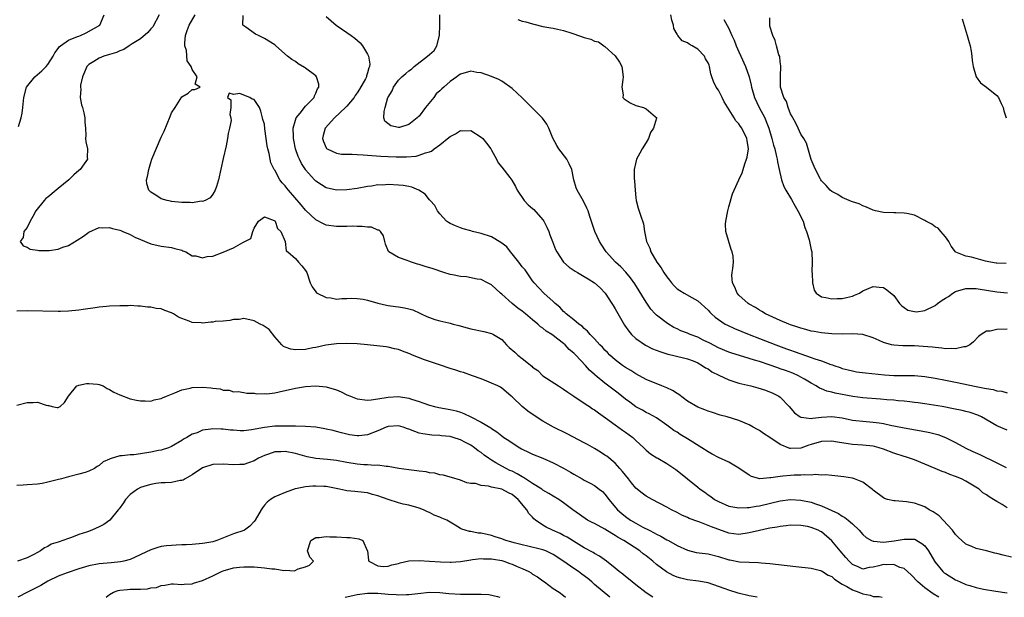
# Model space of a CAD drawing. Units: inches. Extents: x 2586000 to 2589000, y 1503000 to 1506000.
# Drawn here: x 2586096 to 2586286, y 1503000 to 1503112 of the extents above; entities that cross this region are included whole.
import ezdxf

# ---------------------------------------------------------------- set-up
doc = ezdxf.new("R2010")
doc.units = ezdxf.units.IN
doc.header["$MEASUREMENT"] = 0
doc.layers.add('LD25861503_2ft', color=83, linetype='Continuous')

msp = doc.modelspace()

# ---------------------------------------------------------------- linework, layer by layer
at = {"layer": 'LD25861503_2ft'}
for points, elevation in [([(2586095.32, 1503091.32), (2586095.84, 1503093), (2586096.04, 1503093.96), (2586096.2, 1503095), (2586096.3, 1503096.3), (2586096.39, 1503097), (2586096.9, 1503099), (2586098.47, 1503101), (2586099.86, 1503102.14), (2586100.72, 1503103), (2586101, 1503103.34), (2586102.05, 1503105), (2586102.39, 1503105.61), (2586103, 1503106.47), (2586103.21, 1503106.79), (2586103.46, 1503107), (2586105, 1503108.06), (2586106.78, 1503108.78), (2586107, 1503108.88), (2586107.36, 1503109), (2586108.46, 1503109.54), (2586111.07, 1503111), (2586111.92, 1503113)], 8684), ([(2586122.63, 1503113), (2586121.35, 1503110.65), (2586121, 1503110.29), (2586120.41, 1503109.59), (2586119, 1503108.38), (2586117.36, 1503107.36), (2586117, 1503107.12), (2586116.77, 1503107), (2586115.73, 1503106.27), (2586115, 1503106.02), (2586114.31, 1503105.69), (2586113, 1503105.34), (2586111.9, 1503105), (2586111, 1503104.63), (2586109.95, 1503103.95), (2586109, 1503103.39), (2586108.6, 1503103), (2586108.11, 1503101.89), (2586107.74, 1503101), (2586107.36, 1503099.36), (2586107.34, 1503099), (2586107.43, 1503098.57), (2586107.27, 1503097), (2586107.53, 1503095.53), (2586107.75, 1503095), (2586108.01, 1503093.99), (2586108.22, 1503093), (2586108.21, 1503092.21), (2586108.31, 1503091), (2586108.4, 1503089.6), (2586108.34, 1503089), (2586108.39, 1503088.39), (2586108.72, 1503087), (2586108.66, 1503085.34), (2586108.7, 1503085), (2586108.09, 1503084.09), (2586107.29, 1503083), (2586107, 1503082.78), (2586106.05, 1503081.95), (2586105.09, 1503081), (2586103, 1503079.31), (2586102.66, 1503079), (2586101, 1503077.63), (2586100.64, 1503077.36), (2586100.28, 1503077), (2586098.67, 1503075), (2586098.13, 1503073.87), (2586097.61, 1503073), (2586097, 1503071.72), (2586096.39, 1503071), (2586096.21, 1503069.79), (2586095.66, 1503069), (2586096.22, 1503068.22), (2586097, 1503067.93), (2586097.57, 1503067.57), (2586099, 1503067.35), (2586099.28, 1503067.28), (2586101, 1503067.27), (2586101.31, 1503067.31), (2586103, 1503067.56), (2586103.91, 1503067.91), (2586105, 1503068.28), (2586106.73, 1503069.27), (2586107.94, 1503070.06), (2586109, 1503070.81), (2586111, 1503071.72), (2586111.7, 1503071.7), (2586113, 1503071.77), (2586113.58, 1503071.58), (2586115, 1503071.23), (2586115.15, 1503071.15), (2586115.55, 1503071), (2586117, 1503070.38), (2586117.88, 1503069.88), (2586119, 1503069.4), (2586121, 1503068.59), (2586123, 1503068.13), (2586125, 1503067.89), (2586125.67, 1503067.67), (2586127, 1503067.35), (2586127.21, 1503067.21), (2586127.76, 1503067), (2586129, 1503066.26), (2586129.72, 1503066.28), (2586131, 1503065.87), (2586131.88, 1503066.12), (2586133, 1503066.2), (2586135.01, 1503066.99), (2586137, 1503067.82), (2586138.81, 1503068.81), (2586139.24, 1503069), (2586140.36, 1503069.64), (2586140.76, 1503071), (2586141, 1503071.65), (2586141.83, 1503073), (2586143, 1503073.84), (2586144.89, 1503073.11), (2586145, 1503073.06), (2586145.06, 1503073), (2586145.56, 1503071.56), (2586146.22, 1503071), (2586147.02, 1503069), (2586147.2, 1503067.2), (2586147.53, 1503067), (2586149, 1503065.73), (2586149.62, 1503065), (2586150.29, 1503064.29), (2586151, 1503063.41), (2586151.2, 1503063), (2586151.89, 1503061), (2586152.26, 1503060.26), (2586153, 1503059.25), (2586153.09, 1503059.09), (2586153.22, 1503059), (2586155, 1503058.16), (2586155.89, 1503058.11), (2586157, 1503057.87), (2586158.02, 1503057.98), (2586159, 1503057.95), (2586159.98, 1503058.02), (2586161, 1503058), (2586162.16, 1503057.84), (2586163, 1503057.67), (2586165, 1503057.08), (2586166.67, 1503056.67), (2586167, 1503056.6), (2586168.44, 1503056.44), (2586169, 1503056.34), (2586170.19, 1503056.19), (2586171, 1503055.98), (2586171.76, 1503055.76), (2586173.13, 1503055.13), (2586173.36, 1503055), (2586174.51, 1503054.51), (2586175, 1503054.28), (2586176.07, 1503053.93), (2586177, 1503053.67), (2586178.77, 1503053.23), (2586179, 1503053.19), (2586179.58, 1503053), (2586180.72, 1503052.72), (2586182.3, 1503052.3), (2586183, 1503052.09), (2586185.56, 1503051.56), (2586187, 1503051.2), (2586187.15, 1503051.15), (2586187.41, 1503051), (2586189, 1503050.01), (2586189.51, 1503049.51), (2586189.93, 1503049), (2586190.48, 1503048.48), (2586191.54, 1503047.54), (2586192.1, 1503047), (2586193, 1503046.32), (2586194.82, 1503044.82), (2586195, 1503044.64), (2586195.98, 1503043.98), (2586197, 1503042.97), (2586199.99, 1503041), (2586201, 1503040.38), (2586201.8, 1503039.8), (2586203, 1503039.02), (2586205.38, 1503037.38), (2586206.03, 1503037), (2586206.6, 1503036.6), (2586207, 1503036.36), (2586207.78, 1503035.78), (2586209.15, 1503034.85), (2586211, 1503033.47), (2586212.43, 1503032.43), (2586213, 1503032.06), (2586214.4, 1503031), (2586215, 1503030.42), (2586216.55, 1503029), (2586217, 1503028.53), (2586217.85, 1503027.85), (2586219.09, 1503027.09), (2586219.26, 1503027), (2586221, 1503025.99), (2586222.78, 1503024.78), (2586223, 1503024.62), (2586227, 1503021.36), (2586227.45, 1503021), (2586228.37, 1503020.37), (2586229, 1503019.87), (2586229.53, 1503019.53), (2586230.24, 1503019), (2586231, 1503018.58), (2586233, 1503017.71), (2586234.55, 1503017.45), (2586235, 1503017.33), (2586236.56, 1503017.44), (2586237, 1503017.41), (2586238.32, 1503017.68), (2586239, 1503017.76), (2586243, 1503018.72), (2586245, 1503018.99), (2586247, 1503018.88), (2586249, 1503018.46), (2586249.85, 1503018.15), (2586251, 1503017.78), (2586254.28, 1503016.28), (2586255, 1503015.76), (2586255.51, 1503015.51), (2586256.18, 1503015), (2586257, 1503014.25), (2586258.28, 1503013), (2586259, 1503012.18), (2586259.63, 1503011.63), (2586260.7, 1503011), (2586261, 1503010.88), (2586261.11, 1503010.89), (2586263, 1503010.72), (2586265.07, 1503010.93), (2586267, 1503011.3), (2586267.31, 1503011.31), (2586269, 1503011.26), (2586269.2, 1503011.2), (2586269.49, 1503011), (2586270.46, 1503010.46), (2586271, 1503009.96), (2586271.71, 1503009), (2586272.87, 1503007), (2586273, 1503006.81), (2586274.53, 1503005), (2586274.78, 1503004.78), (2586275, 1503004.62), (2586277, 1503003.41), (2586277.29, 1503003.29), (2586277.88, 1503003), (2586279, 1503002.51), (2586279.73, 1503002.27), (2586281, 1503001.9), (2586282.42, 1503001.58), (2586284.81, 1503001.19), (2586287, 1503000.89)], 8682), ([(2586287.8, 1503007.8), (2586286.18, 1503008.18), (2586285, 1503008.51), (2586284.59, 1503008.59), (2586282.96, 1503009.04), (2586281, 1503009.47), (2586280.11, 1503009.89), (2586279, 1503010.33), (2586278.21, 1503011), (2586277.58, 1503011.58), (2586277, 1503012.18), (2586276.38, 1503013), (2586274.57, 1503015), (2586273.78, 1503015.78), (2586273, 1503016.35), (2586272.61, 1503016.61), (2586271.89, 1503017), (2586271, 1503017.54), (2586270.13, 1503017.87), (2586269, 1503018.27), (2586267.47, 1503018.53), (2586265.29, 1503018.71), (2586265, 1503018.72), (2586263.82, 1503019), (2586263.18, 1503019.18), (2586263, 1503019.28), (2586261, 1503020.82), (2586260.91, 1503020.91), (2586259, 1503022.36), (2586257.36, 1503023), (2586257, 1503023.09), (2586255.35, 1503023.35), (2586253.57, 1503023.57), (2586253, 1503023.61), (2586251.75, 1503023.75), (2586251, 1503023.71), (2586249.84, 1503023.84), (2586249, 1503023.73), (2586247.79, 1503023.79), (2586247, 1503023.71), (2586245.68, 1503023.68), (2586245, 1503023.63), (2586243.48, 1503023.48), (2586243, 1503023.47), (2586241.17, 1503023.17), (2586241, 1503023.18), (2586239.01, 1503023.01), (2586237.45, 1503023.45), (2586237, 1503023.67), (2586235, 1503025.08), (2586233, 1503026.2), (2586231, 1503027.11), (2586229.79, 1503027.79), (2586229, 1503028.2), (2586227.79, 1503029), (2586225, 1503030.77), (2586223.62, 1503031.62), (2586223, 1503032.02), (2586222.38, 1503032.38), (2586221.51, 1503033), (2586221, 1503033.42), (2586219, 1503034.85), (2586217.62, 1503035.62), (2586217, 1503035.86), (2586216.29, 1503036.29), (2586215, 1503036.96), (2586213.83, 1503037.83), (2586213, 1503038.44), (2586211.59, 1503039.59), (2586209, 1503041.54), (2586207.11, 1503043.11), (2586207, 1503043.22), (2586206.05, 1503044.05), (2586205.26, 1503045), (2586203.37, 1503047), (2586203, 1503047.38), (2586202.11, 1503048.11), (2586201.29, 1503049), (2586201, 1503049.24), (2586199.89, 1503050.11), (2586199, 1503050.78), (2586198.69, 1503051), (2586197.64, 1503051.64), (2586197, 1503052.21), (2586196.5, 1503052.5), (2586196.01, 1503053), (2586195, 1503053.81), (2586193.64, 1503055), (2586193, 1503055.51), (2586192.13, 1503056.13), (2586191.06, 1503057), (2586189, 1503058.82), (2586188.76, 1503059), (2586187, 1503060.62), (2586186.76, 1503060.76), (2586186.23, 1503061), (2586185, 1503061.65), (2586184.27, 1503061.73), (2586182.16, 1503062.16), (2586181, 1503062.24), (2586179.46, 1503062.54), (2586179, 1503062.66), (2586177.79, 1503063), (2586175.71, 1503063.71), (2586174.18, 1503064.18), (2586173, 1503064.57), (2586172.65, 1503064.65), (2586171.49, 1503065), (2586171, 1503065.19), (2586170.65, 1503065.35), (2586169, 1503065.94), (2586167.12, 1503067), (2586167.06, 1503067.06), (2586166.49, 1503068.49), (2586166.36, 1503069), (2586166.12, 1503070.12), (2586165.49, 1503071), (2586165.24, 1503071.24), (2586165, 1503071.26), (2586163.79, 1503071.79), (2586163, 1503071.79), (2586161.97, 1503071.97), (2586161, 1503071.94), (2586159.99, 1503071.99), (2586159, 1503071.94), (2586157.95, 1503071.95), (2586157, 1503071.93), (2586155, 1503072.22), (2586154.47, 1503072.47), (2586153, 1503073.26), (2586151, 1503075.13), (2586150.12, 1503076.12), (2586147.66, 1503079), (2586147.36, 1503079.36), (2586147, 1503079.85), (2586146.43, 1503080.43), (2586146, 1503081), (2586145, 1503082.85), (2586144.89, 1503083), (2586144.28, 1503084.28), (2586144.11, 1503085), (2586143.92, 1503086.08), (2586143.69, 1503087), (2586143.57, 1503087.57), (2586143.1, 1503090.9), (2586143, 1503091.8), (2586142.73, 1503092.73), (2586142.64, 1503093), (2586142.33, 1503094.33), (2586142.05, 1503095), (2586141, 1503096.6), (2586140.63, 1503096.63), (2586140.21, 1503097), (2586139, 1503097.39), (2586138.26, 1503097.74), (2586137, 1503097.54), (2586136.17, 1503097.83), (2586135.85, 1503097), (2586136.52, 1503096.52), (2586136.49, 1503095), (2586136.32, 1503093.68), (2586136.51, 1503093), (2586136.53, 1503092.53), (2586136.25, 1503091), (2586135.99, 1503090.01), (2586135.87, 1503089), (2586135.57, 1503087.57), (2586135, 1503085.11), (2586134.13, 1503081), (2586133.69, 1503079.69), (2586133.49, 1503079), (2586133, 1503078.22), (2586132.5, 1503077.5), (2586131.55, 1503077), (2586131, 1503076.8), (2586130.83, 1503076.83), (2586129, 1503076.54), (2586128.59, 1503076.59), (2586127, 1503076.57), (2586125, 1503076.8), (2586124.83, 1503076.83), (2586124.15, 1503077), (2586123, 1503077.34), (2586121.96, 1503078.04), (2586121, 1503078.62), (2586120.62, 1503079), (2586120.24, 1503080.24), (2586120.16, 1503081), (2586120.34, 1503081.66), (2586120.57, 1503083), (2586121, 1503084.37), (2586121.21, 1503085), (2586123, 1503089.29), (2586123.56, 1503090.44), (2586124.72, 1503093.28), (2586125, 1503093.99), (2586125.7, 1503095), (2586127, 1503097.12), (2586128.21, 1503097.79), (2586129, 1503098.53), (2586129.5, 1503098.5), (2586130.53, 1503099), (2586129.58, 1503099.58), (2586129.94, 1503101), (2586129, 1503102.4), (2586128.81, 1503103), (2586128.06, 1503104.06), (2586127.91, 1503106.09), (2586127.6, 1503107), (2586127.55, 1503107.55), (2586127.7, 1503109), (2586128.06, 1503109.94), (2586128.39, 1503111), (2586129.6, 1503113)], 8680), ([(2586287, 1503017.35), (2586286.02, 1503017.98), (2586285, 1503018.58), (2586284.35, 1503019), (2586283.47, 1503019.47), (2586283, 1503019.86), (2586282.3, 1503020.3), (2586281.56, 1503021), (2586279, 1503022.54), (2586278.15, 1503023), (2586277, 1503023.44), (2586275.84, 1503023.85), (2586275, 1503024.19), (2586274.4, 1503024.4), (2586273.03, 1503025), (2586271, 1503025.85), (2586269, 1503026.66), (2586268.08, 1503027), (2586267.27, 1503027.27), (2586267, 1503027.34), (2586265, 1503027.99), (2586263, 1503028.75), (2586262.19, 1503029), (2586261.25, 1503029.25), (2586261, 1503029.31), (2586259, 1503029.51), (2586257, 1503029.66), (2586256.19, 1503029.81), (2586254.12, 1503030.12), (2586253, 1503030.32), (2586251, 1503030.22), (2586249, 1503029.62), (2586248.51, 1503029.49), (2586247, 1503028.96), (2586245, 1503028.85), (2586244.87, 1503028.87), (2586243, 1503029.62), (2586241, 1503031), (2586239.78, 1503031.78), (2586239, 1503032.35), (2586238.57, 1503032.57), (2586237.78, 1503033), (2586237, 1503033.45), (2586235, 1503034.28), (2586232.69, 1503035), (2586231.36, 1503035.36), (2586229.85, 1503035.85), (2586229, 1503036.1), (2586228.38, 1503036.38), (2586227, 1503036.86), (2586225, 1503038.05), (2586223.37, 1503039.37), (2586223, 1503039.54), (2586222.13, 1503040.13), (2586221, 1503040.63), (2586220.03, 1503041), (2586217, 1503042.28), (2586215, 1503043.35), (2586214.02, 1503044.02), (2586213, 1503044.59), (2586212.42, 1503045), (2586211, 1503046.07), (2586209.95, 1503047), (2586209.5, 1503047.5), (2586209, 1503047.97), (2586208.52, 1503048.52), (2586208.01, 1503049), (2586207, 1503050.12), (2586206.12, 1503051), (2586205.65, 1503051.65), (2586205, 1503052.13), (2586204.59, 1503052.59), (2586203.96, 1503053), (2586203, 1503053.81), (2586201.5, 1503055), (2586201.26, 1503055.26), (2586201, 1503055.43), (2586200.27, 1503056.27), (2586199.37, 1503057), (2586199, 1503057.36), (2586197.19, 1503059), (2586196.11, 1503060.11), (2586195.28, 1503061), (2586195, 1503061.37), (2586193.52, 1503063.52), (2586193, 1503064.13), (2586192.35, 1503065), (2586191, 1503066.67), (2586190.71, 1503067), (2586189.97, 1503067.97), (2586188.86, 1503068.86), (2586187, 1503069.91), (2586185, 1503070.58), (2586183.31, 1503071), (2586183, 1503071.1), (2586181.51, 1503071.51), (2586181, 1503071.71), (2586180.04, 1503072.04), (2586179, 1503072.55), (2586178.72, 1503072.72), (2586178.32, 1503073), (2586177, 1503074.39), (2586176.57, 1503075), (2586176.01, 1503076.01), (2586175.12, 1503077), (2586175, 1503077.11), (2586174.19, 1503078.19), (2586172.97, 1503079), (2586171.58, 1503079.58), (2586171, 1503079.67), (2586169.9, 1503079.9), (2586169, 1503079.97), (2586167, 1503080.08), (2586165.99, 1503079.99), (2586165, 1503080.01), (2586163.79, 1503079.79), (2586163, 1503079.72), (2586161, 1503079.34), (2586159, 1503079.08), (2586157, 1503079.02), (2586155, 1503079.45), (2586154.04, 1503080.04), (2586153, 1503080.73), (2586152.74, 1503081), (2586151, 1503082.91), (2586150.94, 1503083), (2586150.18, 1503084.18), (2586149.78, 1503085), (2586149.54, 1503085.54), (2586149.06, 1503087), (2586148.7, 1503088.7), (2586148.65, 1503089), (2586148.63, 1503089.37), (2586148.58, 1503091), (2586149, 1503092.57), (2586149.16, 1503093), (2586149.96, 1503093.96), (2586151, 1503095.27), (2586152.65, 1503097), (2586152.72, 1503097.28), (2586153, 1503097.83), (2586153.32, 1503098.68), (2586153.54, 1503099), (2586153.56, 1503099.56), (2586153.13, 1503101), (2586153, 1503101.14), (2586151, 1503102.67), (2586150.8, 1503102.8), (2586149.53, 1503103.53), (2586149, 1503103.92), (2586148.34, 1503104.34), (2586147.5, 1503105), (2586145.21, 1503107), (2586145, 1503107.16), (2586143, 1503108.4), (2586141.85, 1503109), (2586141.27, 1503109.27), (2586139.38, 1503110.62), (2586139, 1503110.87), (2586138.85, 1503111), (2586138.86, 1503112.86)], 8678), ([(2586155, 1503112.66), (2586156.9, 1503111), (2586159, 1503109.59), (2586159.79, 1503109), (2586160.51, 1503108.51), (2586161.56, 1503107.56), (2586161.99, 1503107), (2586163, 1503105.39), (2586163.17, 1503105), (2586163.45, 1503103.45), (2586163.4, 1503103), (2586163.26, 1503102.74), (2586163, 1503101.77), (2586162.8, 1503101.2), (2586162.79, 1503101), (2586162.57, 1503100.57), (2586161.43, 1503098.57), (2586161, 1503097.9), (2586160.62, 1503097.38), (2586160.38, 1503097), (2586159, 1503095.3), (2586158.71, 1503095), (2586156.61, 1503093), (2586154.8, 1503091), (2586154.4, 1503089.6), (2586154.26, 1503089), (2586154.43, 1503088.43), (2586155, 1503087.18), (2586155.07, 1503087.07), (2586155.16, 1503087), (2586157, 1503086.15), (2586157.97, 1503085.97), (2586159, 1503085.96), (2586160.02, 1503085.97), (2586161, 1503085.89), (2586162.15, 1503085.85), (2586163, 1503085.77), (2586165.6, 1503085.6), (2586167, 1503085.51), (2586168.54, 1503085.46), (2586170.53, 1503085.47), (2586172.4, 1503085.6), (2586173, 1503085.76), (2586174.26, 1503086.26), (2586175, 1503086.43), (2586175.42, 1503086.58), (2586175.91, 1503087), (2586177, 1503087.78), (2586178.78, 1503089.22), (2586179, 1503089.41), (2586180.05, 1503089.95), (2586181, 1503090.55), (2586181.48, 1503090.52), (2586183, 1503090.55), (2586185, 1503089.29), (2586185.32, 1503089), (2586186.08, 1503088.08), (2586186.9, 1503087), (2586187, 1503086.76), (2586188, 1503085), (2586188.32, 1503084.32), (2586189, 1503083.48), (2586190.55, 1503081.45), (2586190.95, 1503080.95), (2586191.69, 1503079.69), (2586192, 1503079), (2586193.37, 1503077), (2586194.14, 1503076.14), (2586195, 1503075.43), (2586195.21, 1503075.21), (2586197, 1503073.24), (2586197.17, 1503073), (2586197.78, 1503071.78), (2586198.13, 1503071), (2586198.34, 1503070.34), (2586198.84, 1503069), (2586199.46, 1503067.46), (2586199.68, 1503067), (2586201, 1503065.02), (2586202.07, 1503064.07), (2586203.27, 1503063.27), (2586203.72, 1503063), (2586205, 1503062.27), (2586205.78, 1503061.78), (2586207, 1503061.04), (2586208.07, 1503060.07), (2586209.08, 1503059), (2586210.37, 1503057), (2586210.59, 1503056.59), (2586211, 1503055.94), (2586212.83, 1503052.83), (2586213.64, 1503051.64), (2586214.19, 1503051), (2586215, 1503050.22), (2586216.9, 1503048.9), (2586218.24, 1503048.24), (2586219.66, 1503047.66), (2586221.18, 1503047.18), (2586222.08, 1503047), (2586225, 1503046.3), (2586226.14, 1503045.86), (2586227, 1503045.49), (2586227.86, 1503045), (2586228.51, 1503044.51), (2586229, 1503044.3), (2586229.76, 1503043.76), (2586231.1, 1503043.1), (2586233, 1503042.21), (2586235, 1503041.57), (2586237.31, 1503041), (2586238.64, 1503040.64), (2586240.16, 1503040.16), (2586241.59, 1503039.59), (2586242.75, 1503039), (2586243, 1503038.83), (2586244.72, 1503037), (2586245.78, 1503035.78), (2586246.86, 1503035), (2586247, 1503034.92), (2586247.07, 1503034.93), (2586249, 1503034.69), (2586249.25, 1503034.75), (2586251, 1503034.96), (2586253, 1503035.11), (2586255, 1503034.84), (2586257, 1503034.4), (2586257.67, 1503034.33), (2586259, 1503034.15), (2586261, 1503034.01), (2586262.17, 1503033.83), (2586263, 1503033.74), (2586264.64, 1503033.36), (2586265, 1503033.29), (2586267, 1503032.86), (2586270.3, 1503032.3), (2586271.97, 1503031.97), (2586273.56, 1503031.56), (2586275.03, 1503031.03), (2586277, 1503030.06), (2586278.97, 1503028.96), (2586280.32, 1503028.32), (2586281.69, 1503027.69), (2586285, 1503026.11), (2586286.8, 1503025.2)], 8676), ([(2586287, 1503032.41), (2586285, 1503033.28), (2586282.02, 1503035), (2586281.32, 1503035.32), (2586279.84, 1503035.84), (2586279, 1503036.06), (2586278.25, 1503036.25), (2586276.6, 1503036.6), (2586274.39, 1503037), (2586271, 1503037.55), (2586269.74, 1503037.74), (2586269, 1503037.82), (2586268.1, 1503037.9), (2586267, 1503038.03), (2586265.88, 1503038.12), (2586265, 1503038.23), (2586263.66, 1503038.33), (2586262.46, 1503038.46), (2586259, 1503038.71), (2586257.04, 1503038.96), (2586253.63, 1503039.63), (2586253, 1503039.83), (2586252.01, 1503040.01), (2586251, 1503040.44), (2586250.58, 1503040.58), (2586249.98, 1503041), (2586249, 1503041.53), (2586247.68, 1503042.32), (2586247, 1503042.74), (2586246.52, 1503043), (2586245.46, 1503043.46), (2586243.99, 1503043.99), (2586243, 1503044.36), (2586242.51, 1503044.51), (2586240.87, 1503045.13), (2586239, 1503045.75), (2586238, 1503046), (2586237, 1503046.36), (2586233.41, 1503047.41), (2586233, 1503047.56), (2586231, 1503048.42), (2586229.33, 1503049.33), (2586228.08, 1503049.92), (2586227, 1503050.46), (2586225.51, 1503051), (2586225, 1503051.23), (2586223.73, 1503051.73), (2586223, 1503052.09), (2586222.37, 1503052.37), (2586221.11, 1503053.11), (2586219, 1503054.74), (2586218.74, 1503055), (2586217.92, 1503055.92), (2586217, 1503057.26), (2586214.8, 1503060.8), (2586213.98, 1503061.98), (2586213.08, 1503063.08), (2586212.1, 1503064.1), (2586211.09, 1503065), (2586209.25, 1503067), (2586209, 1503067.41), (2586207.98, 1503069), (2586207.05, 1503071), (2586206.51, 1503072.51), (2586206.1, 1503073.9), (2586205.74, 1503075), (2586205.53, 1503075.53), (2586204.87, 1503076.87), (2586203.62, 1503079), (2586203.46, 1503079.46), (2586202.99, 1503081), (2586202.62, 1503083), (2586202.08, 1503084.08), (2586201.64, 1503085), (2586200.07, 1503087), (2586199.67, 1503087.67), (2586198.91, 1503089.09), (2586198.15, 1503091), (2586197.78, 1503091.78), (2586196.94, 1503092.94), (2586195, 1503094.93), (2586193, 1503096.88), (2586191, 1503098.71), (2586189, 1503100.14), (2586188.43, 1503100.43), (2586187, 1503101.04), (2586185, 1503101.74), (2586184.18, 1503101.82), (2586183, 1503102.05), (2586181, 1503101.5), (2586180.67, 1503101.33), (2586180.32, 1503101), (2586179, 1503100.1), (2586177.8, 1503099), (2586177.37, 1503098.63), (2586177, 1503098.25), (2586176.32, 1503097.68), (2586175.85, 1503097), (2586174.23, 1503095), (2586173, 1503093.37), (2586172.78, 1503093.22), (2586172.63, 1503093), (2586171, 1503091.73), (2586169.16, 1503091.16), (2586169, 1503091.14), (2586167.48, 1503091.48), (2586166.38, 1503092.38), (2586166.17, 1503093), (2586166.21, 1503094.22), (2586166.44, 1503095), (2586166.96, 1503096.96), (2586167, 1503097.06), (2586167.76, 1503098.24), (2586168, 1503099), (2586169, 1503100.32), (2586169.66, 1503101), (2586170.39, 1503101.61), (2586171, 1503102.16), (2586171.54, 1503102.46), (2586172.06, 1503103), (2586174.65, 1503105), (2586175, 1503105.33), (2586175.92, 1503106.08), (2586176.45, 1503107), (2586176.97, 1503109), (2586177.04, 1503111.04), (2586176.98, 1503112.98)], 8674), ([(2586192.11, 1503112.11), (2586193, 1503111.8), (2586193.65, 1503111.65), (2586195, 1503111.25), (2586195.22, 1503111.22), (2586197, 1503110.77), (2586198.51, 1503110.51), (2586199, 1503110.4), (2586199.8, 1503110.2), (2586201, 1503109.97), (2586202.57, 1503109.43), (2586203, 1503109.33), (2586205, 1503108.58), (2586206.26, 1503108.26), (2586207, 1503107.92), (2586207.75, 1503107.75), (2586208.78, 1503107), (2586209, 1503106.87), (2586211, 1503105.08), (2586211.81, 1503103.81), (2586212.3, 1503103), (2586212.57, 1503101), (2586212.48, 1503100.48), (2586212.26, 1503099), (2586212.53, 1503097.47), (2586212.5, 1503097), (2586212.71, 1503096.71), (2586213.92, 1503095.92), (2586215, 1503095.41), (2586216.48, 1503095), (2586217, 1503094.75), (2586218.79, 1503093.21), (2586219, 1503093.07), (2586219.03, 1503093), (2586219, 1503092.93), (2586218.42, 1503091), (2586217.85, 1503090.15), (2586217.46, 1503089), (2586217, 1503088.27), (2586216.26, 1503087), (2586215.8, 1503086.2), (2586215.15, 1503085), (2586215, 1503084.44), (2586214.69, 1503083), (2586214.69, 1503081.31), (2586214.75, 1503080.75), (2586214.85, 1503079), (2586215, 1503077.49), (2586215.06, 1503077), (2586215.47, 1503075.47), (2586215.89, 1503074.11), (2586216.46, 1503072.46), (2586216.7, 1503071), (2586217.09, 1503069), (2586217.73, 1503067.73), (2586217.92, 1503067), (2586219.08, 1503065), (2586219.92, 1503063.92), (2586220.43, 1503063), (2586221, 1503062.15), (2586221.54, 1503061.54), (2586221.94, 1503061), (2586222.45, 1503060.45), (2586223, 1503059.88), (2586223.52, 1503059.52), (2586224.35, 1503059), (2586225.84, 1503058.16), (2586227, 1503057.55), (2586229, 1503055.73), (2586229.33, 1503055.33), (2586229.66, 1503055), (2586230.37, 1503054.37), (2586231, 1503053.92), (2586232.35, 1503053), (2586232.77, 1503052.77), (2586234.13, 1503052.13), (2586236.95, 1503051), (2586239, 1503050.23), (2586242.17, 1503049), (2586244.24, 1503048.24), (2586245, 1503047.93), (2586245.7, 1503047.7), (2586247, 1503047.21), (2586249, 1503046.55), (2586249.72, 1503046.28), (2586251, 1503045.87), (2586252.83, 1503045.17), (2586253.1, 1503045.1), (2586253.36, 1503045), (2586254.6, 1503044.6), (2586255, 1503044.42), (2586256.15, 1503044.15), (2586257, 1503043.91), (2586257.77, 1503043.77), (2586259.52, 1503043.52), (2586263.18, 1503043.18), (2586265, 1503043.05), (2586267, 1503043.02), (2586269.02, 1503043.02), (2586271, 1503042.87), (2586273, 1503042.54), (2586275, 1503042.16), (2586277, 1503041.74), (2586281, 1503040.88), (2586282.6, 1503040.6), (2586283, 1503040.49), (2586284.3, 1503040.3), (2586285, 1503040.09), (2586285.97, 1503039.97), (2586287, 1503039.66)], 8672), ([(2586287, 1503052.02), (2586285, 1503051.97), (2586283.66, 1503051.66), (2586283, 1503051.62), (2586281.95, 1503051), (2586281.4, 1503050.6), (2586280.44, 1503049.56), (2586279.76, 1503049), (2586279, 1503048.59), (2586278.59, 1503048.59), (2586277, 1503048.19), (2586276.29, 1503048.29), (2586275, 1503048.23), (2586274.35, 1503048.35), (2586273, 1503048.45), (2586272.52, 1503048.52), (2586270.68, 1503048.68), (2586269, 1503048.76), (2586266.78, 1503048.78), (2586265, 1503048.91), (2586264.59, 1503049), (2586263, 1503049.41), (2586262.19, 1503049.81), (2586261, 1503050.33), (2586259, 1503051), (2586257.1, 1503051.1), (2586255, 1503051.04), (2586253, 1503051.1), (2586251, 1503051.31), (2586249.58, 1503051.58), (2586249, 1503051.66), (2586247.96, 1503051.96), (2586247, 1503052.19), (2586246.41, 1503052.41), (2586245, 1503052.88), (2586244.69, 1503053), (2586243, 1503053.73), (2586240.14, 1503055), (2586239.46, 1503055.46), (2586239, 1503055.71), (2586238.21, 1503056.21), (2586237, 1503056.88), (2586236.81, 1503057), (2586235, 1503058.6), (2586234.63, 1503059), (2586234.18, 1503060.18), (2586233.71, 1503061), (2586233.59, 1503062.41), (2586233.65, 1503063), (2586233.82, 1503063.82), (2586233.95, 1503065), (2586233.84, 1503066.16), (2586233.7, 1503067), (2586233.47, 1503067.47), (2586232.45, 1503071), (2586232.41, 1503072.41), (2586232.46, 1503073), (2586232.82, 1503075), (2586233, 1503075.74), (2586233.75, 1503078.25), (2586234.06, 1503079), (2586234.97, 1503081), (2586235.64, 1503082.36), (2586235.8, 1503083), (2586236.12, 1503084.12), (2586236.48, 1503085), (2586236.58, 1503085.42), (2586236.82, 1503087), (2586236.61, 1503088.61), (2586236.55, 1503089), (2586235.55, 1503091), (2586235.31, 1503091.31), (2586235, 1503091.87), (2586234.41, 1503092.41), (2586234.08, 1503093), (2586232.12, 1503096.12), (2586231.71, 1503097), (2586231, 1503098.4), (2586230.6, 1503099), (2586230.05, 1503100.05), (2586229.75, 1503101), (2586229.53, 1503101.53), (2586229.31, 1503103), (2586229.21, 1503103.21), (2586229, 1503103.72), (2586228.5, 1503104.5), (2586228.32, 1503105), (2586227, 1503106.33), (2586225.92, 1503107), (2586225.32, 1503107.32), (2586225, 1503107.57), (2586223.96, 1503107.96), (2586223.17, 1503109), (2586223, 1503109.25), (2586222.37, 1503110.37), (2586222.31, 1503111), (2586221.97, 1503111.97), (2586221.78, 1503113)], 8670), ([(2586232.08, 1503112.08), (2586233, 1503110.35), (2586233.61, 1503109), (2586234.07, 1503108.07), (2586234.43, 1503107), (2586235, 1503105.82), (2586235.33, 1503105), (2586236.27, 1503103), (2586237, 1503101), (2586237.36, 1503099.36), (2586237.41, 1503099), (2586237.98, 1503097), (2586238.93, 1503095), (2586239.98, 1503093), (2586240.29, 1503092.29), (2586240.77, 1503091), (2586241.37, 1503089), (2586241.69, 1503087.69), (2586241.92, 1503087), (2586242.23, 1503085.77), (2586242.39, 1503085), (2586242.46, 1503084.46), (2586242.76, 1503083), (2586243.25, 1503081), (2586243.71, 1503079.71), (2586244.05, 1503079), (2586245.16, 1503077.16), (2586245.87, 1503075.87), (2586246.43, 1503075), (2586247.42, 1503073), (2586247.76, 1503071.76), (2586248.11, 1503071), (2586248.63, 1503069.37), (2586248.7, 1503069), (2586248.71, 1503068.71), (2586249, 1503067.41), (2586249.12, 1503067), (2586249.19, 1503065), (2586249.13, 1503063.13), (2586249.16, 1503062.84), (2586249.22, 1503061), (2586249.6, 1503059.6), (2586249.93, 1503059), (2586251, 1503058.3), (2586251.82, 1503058.18), (2586253, 1503057.88), (2586254.04, 1503057.96), (2586255, 1503057.97), (2586255.84, 1503058.16), (2586257, 1503058.45), (2586257.41, 1503058.59), (2586258.36, 1503059), (2586259, 1503059.44), (2586259.76, 1503059.76), (2586261, 1503060.33), (2586262.18, 1503060.18), (2586263, 1503060.1), (2586263.68, 1503059.68), (2586265, 1503058.54), (2586266.12, 1503057), (2586266.55, 1503056.55), (2586267, 1503056.21), (2586267.73, 1503055.73), (2586269, 1503055.43), (2586269.41, 1503055.41), (2586271, 1503055.66), (2586273, 1503056.62), (2586273.47, 1503057), (2586274.36, 1503057.64), (2586275, 1503058.01), (2586275.61, 1503058.39), (2586276.45, 1503059), (2586277, 1503059.31), (2586279, 1503059.93), (2586279.9, 1503059.9), (2586281, 1503059.92), (2586281.76, 1503059.76), (2586283, 1503059.58), (2586285, 1503059.27), (2586287.08, 1503059.08)], 8668), ([(2586286.77, 1503064.77), (2586285, 1503064.81), (2586284.84, 1503064.84), (2586283.75, 1503065), (2586282.8, 1503065.2), (2586281, 1503065.71), (2586280.04, 1503065.96), (2586279, 1503066.16), (2586277.05, 1503066.95), (2586277, 1503066.95), (2586276.95, 1503067), (2586276.15, 1503068.15), (2586275.67, 1503069), (2586275, 1503069.91), (2586274.13, 1503071), (2586273.59, 1503071.59), (2586273, 1503071.9), (2586272.38, 1503072.38), (2586271.21, 1503073), (2586271, 1503073.13), (2586269, 1503074.11), (2586267.55, 1503074.45), (2586267, 1503074.56), (2586265.4, 1503074.6), (2586265, 1503074.59), (2586263, 1503074.68), (2586261.45, 1503075), (2586261, 1503075.14), (2586259.7, 1503075.7), (2586259, 1503075.95), (2586258.31, 1503076.31), (2586257, 1503076.72), (2586256.82, 1503076.82), (2586256.33, 1503077), (2586255, 1503077.58), (2586254.15, 1503078.15), (2586253, 1503078.72), (2586252.69, 1503079), (2586251.91, 1503079.91), (2586251, 1503080.82), (2586250.88, 1503081), (2586250.73, 1503081.27), (2586249.83, 1503083), (2586249.6, 1503083.6), (2586249, 1503084.93), (2586248.09, 1503088.09), (2586247.54, 1503089), (2586247, 1503089.86), (2586246.44, 1503091), (2586246.02, 1503092.02), (2586245.42, 1503093), (2586245.31, 1503093.31), (2586245, 1503093.82), (2586244.56, 1503095), (2586244.22, 1503096.22), (2586243.69, 1503097), (2586243.04, 1503099), (2586243.05, 1503101), (2586243.13, 1503103.13), (2586243, 1503103.86), (2586242.9, 1503104.9), (2586242.74, 1503105.26), (2586242.25, 1503107), (2586242.04, 1503108.04), (2586241.53, 1503109), (2586241, 1503110.79), (2586240.97, 1503111), (2586241, 1503112.41)], 8666), ([(2586278.26, 1503112.26), (2586279.26, 1503109), (2586279.62, 1503107.62), (2586279.8, 1503107), (2586280.03, 1503105.97), (2586280.16, 1503105), (2586280.17, 1503104.17), (2586280.4, 1503103), (2586280.99, 1503100.99), (2586281.8, 1503099.8), (2586283.01, 1503099), (2586285, 1503097.38), (2586285.3, 1503097), (2586285.83, 1503095.83), (2586286.22, 1503095), (2586286.35, 1503094.35), (2586286.79, 1503093)], 8664), ([(2586273.77, 1503000), (2586272.67, 1503000.67), (2586271, 1503001.87), (2586269.68, 1503003), (2586268.39, 1503004.39), (2586267, 1503005.58), (2586266.19, 1503005.81), (2586265, 1503006.37), (2586263.67, 1503006.33), (2586263, 1503006.38), (2586262.13, 1503006.13), (2586261, 1503005.84), (2586260.24, 1503005.76), (2586259, 1503005.49), (2586258.09, 1503005.91), (2586257, 1503006.36), (2586256.34, 1503007), (2586255.73, 1503007.73), (2586254.6, 1503009), (2586253, 1503010.93), (2586251, 1503012.69), (2586250.78, 1503012.78), (2586250.38, 1503013), (2586249, 1503013.57), (2586248.28, 1503013.72), (2586247, 1503013.92), (2586245, 1503013.98), (2586244.15, 1503013.85), (2586243, 1503013.77), (2586242.38, 1503013.62), (2586241, 1503013.41), (2586240.68, 1503013.32), (2586238.97, 1503012.97), (2586237, 1503012.5), (2586235, 1503012.21), (2586233, 1503012.44), (2586229.67, 1503013.67), (2586229, 1503013.96), (2586227.44, 1503014.56), (2586227, 1503014.69), (2586225.32, 1503015.32), (2586225, 1503015.5), (2586223.95, 1503015.95), (2586223, 1503016.46), (2586221.89, 1503017), (2586221, 1503017.5), (2586218.15, 1503019), (2586217, 1503019.64), (2586216.2, 1503020.2), (2586215, 1503021.17), (2586214.18, 1503022.18), (2586213.56, 1503023), (2586213, 1503023.69), (2586212.44, 1503024.44), (2586211.93, 1503025), (2586211, 1503026.02), (2586209.36, 1503027.36), (2586209, 1503027.61), (2586208.15, 1503028.15), (2586207, 1503028.85), (2586205.63, 1503029.63), (2586205, 1503029.97), (2586201.69, 1503031.69), (2586199.07, 1503033), (2586197, 1503034.19), (2586195.66, 1503035), (2586194.1, 1503036.1), (2586192.95, 1503037), (2586191, 1503038.88), (2586190.84, 1503039), (2586189.84, 1503039.84), (2586189, 1503040.57), (2586188.75, 1503040.75), (2586188.24, 1503041), (2586187, 1503041.56), (2586186.09, 1503041.91), (2586185, 1503042.37), (2586183.33, 1503043), (2586181.6, 1503043.6), (2586181, 1503043.76), (2586180.09, 1503044.09), (2586179, 1503044.42), (2586176.92, 1503045.08), (2586174.05, 1503046.05), (2586171.71, 1503047), (2586171.21, 1503047.21), (2586171, 1503047.32), (2586169.76, 1503047.76), (2586169, 1503048.09), (2586168.24, 1503048.24), (2586167, 1503048.56), (2586166.59, 1503048.59), (2586162.98, 1503049), (2586161, 1503049.16), (2586159, 1503049.22), (2586157, 1503049.18), (2586154.92, 1503048.92), (2586153, 1503048.47), (2586152.39, 1503048.39), (2586151, 1503048.07), (2586149, 1503048.01), (2586148.14, 1503048.14), (2586147, 1503048.52), (2586146.69, 1503048.69), (2586146.37, 1503049), (2586145, 1503050.53), (2586143.94, 1503051.94), (2586142.76, 1503052.76), (2586142.18, 1503053), (2586141, 1503053.65), (2586139, 1503054.09), (2586138.09, 1503053.91), (2586137, 1503053.89), (2586136.32, 1503053.68), (2586135, 1503053.6), (2586133.49, 1503053.49), (2586133, 1503053.39), (2586132.65, 1503053.35), (2586131, 1503053.21), (2586130.76, 1503053.24), (2586129, 1503053.34), (2586128.41, 1503053.59), (2586127, 1503054.11), (2586126.38, 1503054.38), (2586125.39, 1503055), (2586125, 1503055.21), (2586123.67, 1503055.67), (2586123, 1503055.95), (2586122.05, 1503056.05), (2586121, 1503056.32), (2586120.31, 1503056.31), (2586119, 1503056.51), (2586118.48, 1503056.48), (2586117, 1503056.6), (2586116.57, 1503056.57), (2586115, 1503056.58), (2586113, 1503056.46), (2586112.42, 1503056.42), (2586111, 1503056.28), (2586110.19, 1503056.19), (2586107.87, 1503055.87), (2586107, 1503055.72), (2586105, 1503055.5), (2586103.47, 1503055.47), (2586103, 1503055.45), (2586097, 1503055.56), (2586095, 1503055.53)], 8684), ([(2586095, 1503037.27), (2586097, 1503037.81), (2586098.19, 1503037.81), (2586099, 1503037.84), (2586100.73, 1503037.27), (2586101, 1503037.2), (2586101.2, 1503037.2), (2586101.85, 1503037), (2586102.81, 1503036.81), (2586103, 1503036.82), (2586103.39, 1503037), (2586104.23, 1503037.77), (2586105.01, 1503039), (2586106.62, 1503041), (2586106.88, 1503041.12), (2586107, 1503041.13), (2586108.52, 1503041.48), (2586109, 1503041.5), (2586110.66, 1503041.34), (2586111, 1503041.29), (2586111.76, 1503041), (2586112.51, 1503040.51), (2586113, 1503040.33), (2586113.82, 1503039.82), (2586115, 1503039.26), (2586117, 1503038.51), (2586118.22, 1503038.22), (2586119, 1503038.1), (2586119.86, 1503038.14), (2586121, 1503038.08), (2586121.66, 1503038.34), (2586123, 1503038.57), (2586123.27, 1503038.73), (2586124, 1503039), (2586125, 1503039.43), (2586125.65, 1503039.65), (2586127, 1503040.25), (2586128.59, 1503040.59), (2586129, 1503040.7), (2586131, 1503040.78), (2586132.65, 1503040.65), (2586133, 1503040.58), (2586134.42, 1503040.42), (2586135, 1503040.22), (2586136.16, 1503040.16), (2586137, 1503039.89), (2586137.9, 1503039.9), (2586139, 1503039.74), (2586139.62, 1503039.62), (2586141, 1503039.61), (2586141.46, 1503039.46), (2586143, 1503039.53), (2586143.49, 1503039.49), (2586145, 1503039.7), (2586145.84, 1503039.84), (2586149, 1503040.6), (2586151, 1503040.92), (2586153, 1503041.02), (2586155, 1503040.84), (2586157, 1503040.24), (2586157.86, 1503039.86), (2586159, 1503039.3), (2586159.69, 1503039), (2586161, 1503038.51), (2586163, 1503038.22), (2586163.67, 1503038.33), (2586165, 1503038.48), (2586167, 1503038.86), (2586169, 1503038.96), (2586171, 1503038.66), (2586171.54, 1503038.46), (2586173, 1503037.99), (2586173.71, 1503037.71), (2586175, 1503037.26), (2586175.98, 1503037), (2586176.82, 1503036.82), (2586179, 1503036.46), (2586180.17, 1503036.17), (2586181, 1503035.94), (2586181.68, 1503035.68), (2586183.04, 1503035.04), (2586185, 1503034), (2586186.88, 1503032.88), (2586187, 1503032.78), (2586188.08, 1503032.08), (2586189, 1503031.31), (2586189.44, 1503031), (2586190.4, 1503030.4), (2586191, 1503029.94), (2586192.52, 1503029), (2586192.84, 1503028.84), (2586193, 1503028.74), (2586194.19, 1503028.19), (2586195, 1503027.78), (2586197, 1503026.97), (2586199, 1503026.1), (2586201, 1503025.04), (2586202.31, 1503024.31), (2586203, 1503023.89), (2586204.57, 1503023), (2586205, 1503022.76), (2586206.16, 1503022.16), (2586207, 1503021.67), (2586207.91, 1503021), (2586208.51, 1503020.51), (2586209, 1503020.01), (2586209.45, 1503019.45), (2586209.76, 1503019), (2586211.43, 1503017), (2586212.26, 1503016.26), (2586213, 1503015.69), (2586214, 1503015), (2586215, 1503014.4), (2586216.38, 1503013.62), (2586217.56, 1503013), (2586218.53, 1503012.53), (2586219, 1503012.24), (2586219.86, 1503011.86), (2586221, 1503011.18), (2586221.34, 1503011), (2586223, 1503010.03), (2586225, 1503009.12), (2586226.72, 1503008.72), (2586228.47, 1503008.47), (2586229, 1503008.41), (2586231, 1503007.9), (2586233, 1503007.28), (2586233.25, 1503007.25), (2586235.1, 1503006.9), (2586237, 1503006.81), (2586238.77, 1503006.77), (2586239.3, 1503006.7), (2586241, 1503006.57), (2586246.01, 1503006.01), (2586249, 1503005.65), (2586250.79, 1503005.21), (2586251, 1503005.15), (2586252.31, 1503004.31), (2586253, 1503004.02), (2586253.5, 1503003.5), (2586255, 1503002.55), (2586255.93, 1503002.07), (2586257, 1503001.44), (2586258.25, 1503001), (2586259, 1503000.68), (2586260.43, 1503000.43), (2586261, 1503000.19), (2586262.17, 1503000.17), (2586262.78, 1503000)], 8686), ([(2586238.51, 1503000), (2586237, 1503000.3), (2586234.83, 1503000.83), (2586233, 1503001.4), (2586232.33, 1503001.67), (2586231, 1503002.13), (2586229, 1503002.78), (2586227.12, 1503003.12), (2586225, 1503003.39), (2586223.7, 1503003.7), (2586223, 1503003.89), (2586222.21, 1503004.21), (2586220.92, 1503004.92), (2586219, 1503006.39), (2586218.31, 1503007), (2586217, 1503008.05), (2586216.44, 1503008.44), (2586215.75, 1503009), (2586212.65, 1503011), (2586211.61, 1503011.61), (2586211, 1503012.01), (2586210.35, 1503012.35), (2586209, 1503013.2), (2586207, 1503014.29), (2586206.52, 1503014.52), (2586205.66, 1503015), (2586204.08, 1503016.08), (2586202.82, 1503017), (2586201, 1503018.36), (2586200.06, 1503019), (2586199, 1503019.62), (2586198.16, 1503020.16), (2586197, 1503020.82), (2586196.76, 1503021), (2586195, 1503022.1), (2586193.26, 1503023.26), (2586193, 1503023.36), (2586191.98, 1503023.98), (2586191, 1503024.45), (2586190.61, 1503024.61), (2586189.84, 1503025), (2586189, 1503025.45), (2586187.88, 1503026.12), (2586187, 1503026.61), (2586186.43, 1503027), (2586185.6, 1503027.6), (2586185, 1503028.09), (2586184.44, 1503028.44), (2586183.74, 1503029), (2586183, 1503029.54), (2586182.01, 1503030.01), (2586181, 1503030.58), (2586179.62, 1503031), (2586179, 1503031.17), (2586177.34, 1503031.34), (2586177, 1503031.38), (2586175.46, 1503031.46), (2586173.69, 1503031.69), (2586173, 1503031.87), (2586172.14, 1503032.14), (2586171, 1503032.62), (2586170.71, 1503032.71), (2586169.91, 1503033), (2586169, 1503033.25), (2586167, 1503033.15), (2586166.59, 1503033), (2586165, 1503032.32), (2586163, 1503031.54), (2586161.32, 1503031.32), (2586161, 1503031.31), (2586159.52, 1503031.52), (2586159, 1503031.63), (2586157.93, 1503031.93), (2586157, 1503032.15), (2586156.34, 1503032.34), (2586155, 1503032.62), (2586154.7, 1503032.7), (2586152.98, 1503032.98), (2586151, 1503033.15), (2586149, 1503033.21), (2586148.81, 1503033.19), (2586147, 1503033.23), (2586146.79, 1503033.21), (2586145, 1503033.19), (2586143, 1503032.97), (2586140.5, 1503032.5), (2586139, 1503032.32), (2586138.32, 1503032.32), (2586137, 1503032.41), (2586136.45, 1503032.45), (2586135, 1503032.65), (2586134.64, 1503032.64), (2586133, 1503032.69), (2586132.61, 1503032.61), (2586131, 1503032.4), (2586129.94, 1503031.94), (2586129, 1503031.64), (2586127.95, 1503031), (2586127.32, 1503030.68), (2586127, 1503030.44), (2586125, 1503029.25), (2586124.4, 1503029), (2586123, 1503028.56), (2586122.46, 1503028.46), (2586121, 1503028.14), (2586119, 1503027.82), (2586117.67, 1503027.67), (2586117, 1503027.64), (2586115.44, 1503027.44), (2586115, 1503027.47), (2586113.1, 1503026.9), (2586113, 1503026.82), (2586111.74, 1503026.26), (2586111, 1503025.56), (2586110.59, 1503025.41), (2586110.04, 1503025), (2586109, 1503024.49), (2586108.23, 1503024.23), (2586107, 1503023.89), (2586105, 1503023.38), (2586103.67, 1503023), (2586102.8, 1503022.8), (2586101, 1503022.33), (2586099.9, 1503022.1), (2586099, 1503021.96), (2586097, 1503021.83), (2586096.26, 1503021.74), (2586095, 1503021.69)], 8688), ([(2586218.29, 1503000), (2586217, 1503000.86), (2586215, 1503002.45), (2586214.27, 1503003), (2586213.6, 1503003.6), (2586213, 1503004.04), (2586212.48, 1503004.48), (2586211.79, 1503005), (2586211, 1503005.68), (2586209.32, 1503007), (2586207.97, 1503007.97), (2586207, 1503008.52), (2586206.72, 1503008.72), (2586205, 1503009.63), (2586203.42, 1503010.58), (2586201.68, 1503011.68), (2586201, 1503012.01), (2586200.36, 1503012.36), (2586198.88, 1503013), (2586197.63, 1503013.63), (2586197, 1503014.01), (2586195.55, 1503015), (2586195.25, 1503015.25), (2586195, 1503015.53), (2586194.29, 1503016.29), (2586193.89, 1503017), (2586192.22, 1503019), (2586191, 1503019.97), (2586190.29, 1503020.29), (2586189, 1503020.96), (2586187, 1503021.4), (2586186.42, 1503021.58), (2586185, 1503021.72), (2586183.95, 1503022.05), (2586183, 1503022.1), (2586182.23, 1503022.23), (2586181, 1503022.7), (2586179.26, 1503023.26), (2586179, 1503023.33), (2586177.73, 1503023.73), (2586177, 1503023.79), (2586176.07, 1503024.07), (2586175, 1503024.16), (2586174.33, 1503024.33), (2586173, 1503024.47), (2586172.55, 1503024.55), (2586171, 1503024.73), (2586169.08, 1503025), (2586167, 1503025.38), (2586166.62, 1503025.38), (2586165, 1503025.62), (2586164.41, 1503025.59), (2586163, 1503025.71), (2586162.27, 1503025.73), (2586161, 1503025.85), (2586159, 1503026.17), (2586157, 1503026.53), (2586155.26, 1503026.74), (2586153, 1503026.95), (2586151.28, 1503027.28), (2586149, 1503027.9), (2586147, 1503028.3), (2586146.25, 1503028.25), (2586145, 1503028.23), (2586143.79, 1503027.79), (2586143, 1503027.53), (2586141.89, 1503027), (2586141, 1503026.48), (2586139.9, 1503026.1), (2586139, 1503025.75), (2586138.26, 1503025.74), (2586137, 1503025.68), (2586135, 1503025.85), (2586133, 1503025.76), (2586131, 1503025.09), (2586129, 1503023.77), (2586127.62, 1503023), (2586127.24, 1503022.76), (2586127, 1503022.69), (2586126.65, 1503022.65), (2586125, 1503022.29), (2586123.79, 1503022.21), (2586123, 1503022.19), (2586121.94, 1503022.06), (2586121, 1503021.9), (2586120.28, 1503021.72), (2586119, 1503021.29), (2586118.43, 1503021), (2586117, 1503019.95), (2586116.09, 1503019), (2586115.66, 1503018.34), (2586114.82, 1503017.18), (2586114.65, 1503017), (2586113.06, 1503014.94), (2586111.87, 1503014.13), (2586111, 1503013.66), (2586109.52, 1503013), (2586108.72, 1503012.72), (2586107, 1503012.18), (2586105.63, 1503011.63), (2586105, 1503011.44), (2586103.96, 1503011), (2586103.21, 1503010.79), (2586103, 1503010.69), (2586101.7, 1503010.3), (2586101, 1503009.87), (2586100.37, 1503009.63), (2586099.59, 1503009), (2586099, 1503008.71), (2586098.3, 1503008.3), (2586097, 1503007.67), (2586095.12, 1503007)], 8690), ([(2586209.94, 1503000), (2586207, 1503002.52), (2586206.48, 1503003), (2586205.67, 1503003.67), (2586204.51, 1503004.51), (2586203.86, 1503005), (2586203, 1503005.58), (2586201.03, 1503006.97), (2586199, 1503008.33), (2586197.56, 1503009), (2586197, 1503009.22), (2586196.7, 1503009.3), (2586194.05, 1503009.95), (2586193, 1503010.18), (2586191.41, 1503010.59), (2586190.77, 1503010.77), (2586189.79, 1503011), (2586189, 1503011.32), (2586187.76, 1503011.76), (2586187, 1503011.98), (2586185, 1503012.42), (2586184.46, 1503012.46), (2586183, 1503012.78), (2586182.78, 1503012.78), (2586181.94, 1503013), (2586181.25, 1503013.25), (2586181, 1503013.38), (2586180, 1503014), (2586179, 1503014.56), (2586178.36, 1503015), (2586177.38, 1503015.38), (2586177, 1503015.57), (2586175.94, 1503015.94), (2586175, 1503016.46), (2586174.61, 1503016.61), (2586173.83, 1503017), (2586173, 1503017.3), (2586171, 1503017.85), (2586169.93, 1503018.07), (2586169, 1503018.32), (2586167.02, 1503018.98), (2586165, 1503019.72), (2586163.97, 1503019.97), (2586163, 1503020.26), (2586162.33, 1503020.33), (2586160.53, 1503020.53), (2586159, 1503020.69), (2586158.75, 1503020.75), (2586157.58, 1503021), (2586155, 1503021.48), (2586154.51, 1503021.49), (2586153, 1503021.59), (2586152.42, 1503021.58), (2586151, 1503021.43), (2586149.04, 1503021.04), (2586148.97, 1503021.03), (2586147, 1503020.31), (2586145.79, 1503019.79), (2586145, 1503019.48), (2586144.18, 1503019), (2586143.54, 1503018.46), (2586143, 1503017.86), (2586142.66, 1503017.34), (2586142.38, 1503017), (2586141.19, 1503015), (2586141, 1503014.72), (2586140.21, 1503013.79), (2586139.13, 1503013), (2586139, 1503012.94), (2586137, 1503012.33), (2586133.76, 1503011), (2586133, 1503010.78), (2586131.47, 1503010.53), (2586131, 1503010.42), (2586129, 1503010.25), (2586127.82, 1503010.18), (2586127, 1503010.17), (2586125.9, 1503010.1), (2586125, 1503010.07), (2586124.01, 1503009.99), (2586123, 1503009.83), (2586122.32, 1503009.68), (2586121, 1503009.22), (2586117, 1503007.34), (2586115.77, 1503007), (2586115.14, 1503006.86), (2586113.32, 1503006.68), (2586111, 1503006.48), (2586109, 1503006.12), (2586107, 1503005.55), (2586104.77, 1503004.77), (2586103, 1503004.09), (2586101, 1503003.13), (2586099.68, 1503002.32), (2586098.38, 1503001.62), (2586097.1, 1503001), (2586095.22, 1503000)], 8692), ([(2586112.33, 1503000), (2586113, 1503000.52), (2586113.77, 1503001), (2586114.68, 1503001.32), (2586115, 1503001.39), (2586116.47, 1503001.53), (2586117, 1503001.57), (2586118.44, 1503001.56), (2586119, 1503001.61), (2586120.36, 1503001.64), (2586121, 1503001.81), (2586122.1, 1503001.9), (2586123, 1503002.28), (2586123.67, 1503002.33), (2586125, 1503002.61), (2586125.38, 1503002.62), (2586127, 1503002.46), (2586127.43, 1503002.57), (2586129, 1503002.61), (2586129.26, 1503002.74), (2586131, 1503003.27), (2586133, 1503004.17), (2586134.66, 1503005), (2586135, 1503005.14), (2586137, 1503005.73), (2586138.15, 1503005.85), (2586139, 1503005.93), (2586140.07, 1503005.93), (2586141, 1503005.89), (2586143, 1503005.75), (2586144.46, 1503005.54), (2586145, 1503005.52), (2586146.77, 1503005.23), (2586147, 1503005.26), (2586148.84, 1503005.16), (2586149.53, 1503005.53), (2586151, 1503005.93), (2586151.74, 1503006.26), (2586152.49, 1503007), (2586151.79, 1503007.79), (2586151.36, 1503009), (2586151.99, 1503011), (2586153, 1503011.62), (2586153.61, 1503011.61), (2586155, 1503011.82), (2586155.71, 1503011.71), (2586157, 1503011.71), (2586159, 1503011.61), (2586159.62, 1503011.62), (2586161.34, 1503011.34), (2586162.06, 1503011), (2586162.9, 1503009.1), (2586162.97, 1503009), (2586163.18, 1503007.18), (2586163.23, 1503007), (2586165, 1503006.14), (2586166, 1503006), (2586167, 1503006.03), (2586167.71, 1503006.29), (2586169, 1503006.56), (2586169.32, 1503006.68), (2586171, 1503007.05), (2586173, 1503007.13), (2586175.02, 1503007.02), (2586177.14, 1503006.86), (2586179, 1503006.8), (2586179.2, 1503006.8), (2586181, 1503006.98), (2586183, 1503007.3), (2586183.32, 1503007.32), (2586185, 1503007.52), (2586185.48, 1503007.48), (2586187, 1503007.48), (2586187.39, 1503007.39), (2586189, 1503007.13), (2586189.43, 1503007), (2586190.57, 1503006.57), (2586191, 1503006.43), (2586192.03, 1503005.97), (2586193, 1503005.57), (2586194.27, 1503005), (2586194.72, 1503004.72), (2586195, 1503004.52), (2586195.95, 1503003.95), (2586197, 1503003.19), (2586197.3, 1503003), (2586199, 1503001.73), (2586200.13, 1503001), (2586201, 1503000.36), (2586201.38, 1503000)], 8694), ([(2586158.69, 1503000), (2586159, 1503000.09), (2586160.43, 1503000.43), (2586161, 1503000.58), (2586163, 1503000.83), (2586165, 1503000.78), (2586167, 1503000.6), (2586168.54, 1503000.54), (2586169, 1503000.5), (2586170.57, 1503000.57), (2586171, 1503000.55), (2586172.77, 1503000.77), (2586175, 1503001), (2586177, 1503000.96), (2586178.74, 1503000.74), (2586181, 1503000.59), (2586182.62, 1503000.62), (2586183, 1503000.61), (2586184.63, 1503000.63), (2586185, 1503000.6), (2586186.53, 1503000.53), (2586188.19, 1503000.19), (2586188.67, 1503000)], 8696)]:
    msp.add_lwpolyline(points, dxfattribs=dict(at, elevation=elevation))

doc.saveas('drawing.dxf')
